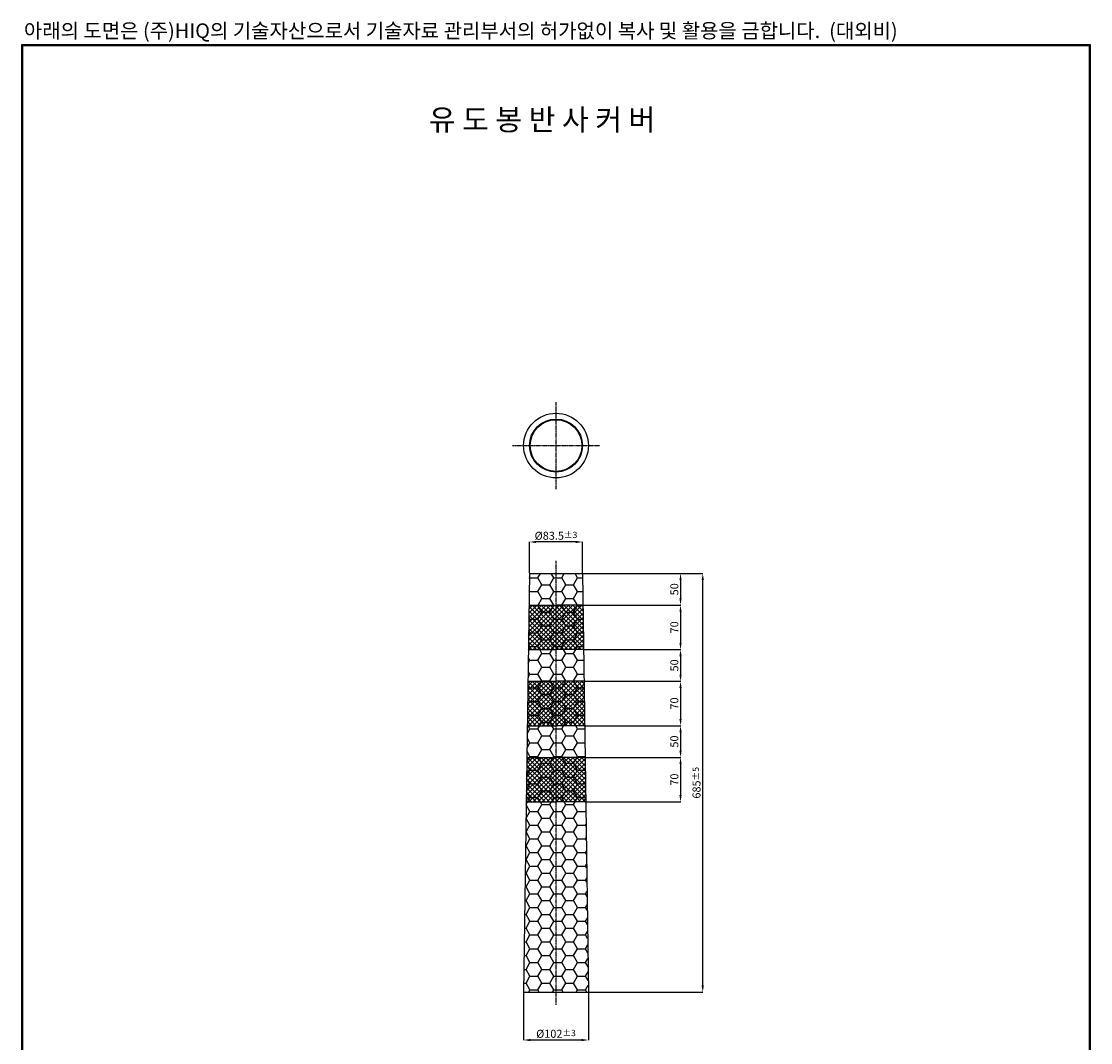
# Model space of a CAD drawing. Units: millimetres. Extents: x -2 to 1683, y -46 to 2373.
# Drawn here: x -2 to 1683, y 763 to 2373 of the extents above; entities that cross this region are included whole.
import ezdxf
from ezdxf.enums import TextEntityAlignment as Align

# ---------------------------------------------------------------- set-up
doc = ezdxf.new("R2010")
doc.units = ezdxf.units.MM
doc.linetypes.add('CENTER', pattern=[2, 1.25, -0.25, 0.25, -0.25])
for name, color, linetype in [('1', 1, 'CENTER'), ('DIM', 2, 'Continuous'), ('F', 5, 'Continuous')]:
    doc.layers.add(name, color=color, linetype=linetype)
doc.styles.get("Standard").update_dxf_attribs({"font": 'txt.shx', "bigfont": 'whgtxt.shx'})
doc.styles.add('style1', font='BatangChe.ttf', dxfattribs={"width": 1.2})
doc.styles.add('돋움', font='DotumChe.ttf')
doc.dimstyles.new('사본 STANDARD', dxfattribs={"dimtxt": 0.18, "dimasz": 0.18, "dimexe": 0.18, "dimexo": 0.0625, "dimgap": 0.09, "dimtad": 1, "dimdec": 1, "dimlfac": -1, "dimzin": 0, "dimdsep": 46, "dimtxsty": 'Standard', "dimcen": 0, "dimclrd": 256, "dimclre": 256, "dimadec": 1, "dimazin": 0, "dimtfac": 1, "dimtdec": 1, "dimtofl": 0, "dimtmove": 1, "dimatfit": 3, "dimfxl": 0, "dimtolj": 1, "dimtzin": 0, "dimarcsym": 0})
pattern_1 = [(0, (-4263.009, 24877.934), (18.75, 10.8253175), [12.5, -25]), (120, (-4263.009, 24877.934), (-18.75, 10.8253176), [12.5, -25]), (60, (-4263.009, 24877.934), (4e-08, 21.650635), [-25, 12.5])]

# ---------------------------------------------------------------- blocks, each defined once
blk = doc.blocks.new('*D7')
at = {"layer": 'DEFPOINTS', "color": 0}
for p in [(882.2, 1502.3), (1071.7, 1502.3), (891.5, 842.3)]:
    blk.add_point(p, dxfattribs=at)
at = {"layer": 'DIM', "color": 0, "lineweight": -2}
for p, q in [((882.9, 1502.3), (1072.1, 1502.3)), ((1071.7, 852.8), (1071.7, 1491.8)), ((892.2, 842.3), (1072.1, 842.3))]:
    blk.add_line(p, q, dxfattribs=at)
at = {"layer": 'DIM', "color": 0}
for points in [[(1073.5, 1491.8), (1070, 1491.8), (1071.7, 1502.3)], [(1070, 852.8), (1073.5, 852.8), (1071.7, 842.3)]]:
    blk.add_solid(points, dxfattribs=at)
at = {"layer": 'DIM', "color": 7, "insert": (1061.9, 1172.3), "char_height": 12.6, "attachment_point": 5, "rotation": 90}
blk.add_mtext('\\A1;685\\H0.793651x;%%P5', dxfattribs=at)
blk = doc.blocks.new('*D8')
at = {"layer": 'DEFPOINTS', "color": 0}
for p in [(582.2, 1502.3), (582.2, 1452.3), (736.7, 1452.3)]:
    blk.add_point(p, dxfattribs=at)
at = {"layer": 'DIM', "color": 0, "lineweight": -2}
for p, q in [((582.9, 1502.3), (737, 1502.3)), ((736.7, 1491.8), (736.7, 1462.8)), ((582.9, 1452.3), (737, 1452.3))]:
    blk.add_line(p, q, dxfattribs=at)
at = {"layer": 'DIM', "color": 0}
for points in [[(734.9, 1491.8), (738.4, 1491.8), (736.7, 1502.3)], [(734.9, 1462.8), (738.4, 1462.8), (736.7, 1452.3)]]:
    blk.add_solid(points, dxfattribs=at)
at = {"layer": 'DIM', "color": 7, "insert": (726.9, 1477.3), "char_height": 12.6, "attachment_point": 5, "rotation": 90}
blk.add_mtext('\\A1;50', dxfattribs=at)
blk = doc.blocks.new('*D9')
at = {"layer": 'DEFPOINTS', "color": 0}
for p in [(582.2, 1452.3), (583, 1382.3), (736.7, 1382.3)]:
    blk.add_point(p, dxfattribs=at)
at = {"layer": 'DIM', "color": 0, "lineweight": -2}
for p, q in [((582.9, 1452.3), (737, 1452.3)), ((736.7, 1441.8), (736.7, 1392.8)), ((583.7, 1382.3), (737, 1382.3))]:
    blk.add_line(p, q, dxfattribs=at)
at = {"layer": 'DIM', "color": 0}
for points in [[(734.9, 1441.8), (738.4, 1441.8), (736.7, 1452.3)], [(734.9, 1392.8), (738.4, 1392.8), (736.7, 1382.3)]]:
    blk.add_solid(points, dxfattribs=at)
at = {"layer": 'DIM', "color": 7, "insert": (726.9, 1417.3), "char_height": 12.6, "attachment_point": 5, "rotation": 90}
blk.add_mtext('\\A1;70', dxfattribs=at)
blk = doc.blocks.new('*D10')
at = {"layer": 'DEFPOINTS', "color": 0}
for p in [(583.6, 1382.3), (583.6, 1332.3), (736.7, 1332.3)]:
    blk.add_point(p, dxfattribs=at)
at = {"layer": 'DIM', "color": 0, "lineweight": -2}
for p, q in [((584.3, 1382.3), (737, 1382.3)), ((736.7, 1371.8), (736.7, 1342.8)), ((584.3, 1332.3), (737, 1332.3))]:
    blk.add_line(p, q, dxfattribs=at)
at = {"layer": 'DIM', "color": 0}
for points in [[(734.9, 1371.8), (738.4, 1371.8), (736.7, 1382.3)], [(734.9, 1342.8), (738.4, 1342.8), (736.7, 1332.3)]]:
    blk.add_solid(points, dxfattribs=at)
at = {"layer": 'DIM', "color": 7, "insert": (726.9, 1357.3), "char_height": 12.6, "attachment_point": 5, "rotation": 90}
blk.add_mtext('\\A1;50', dxfattribs=at)
blk = doc.blocks.new('*D11')
at = {"layer": 'DEFPOINTS', "color": 0}
for p in [(583.6, 1332.3), (584.3, 1262.3), (736.7, 1262.3)]:
    blk.add_point(p, dxfattribs=at)
at = {"layer": 'DIM', "color": 0, "lineweight": -2}
for p, q in [((584.3, 1332.3), (737, 1332.3)), ((736.7, 1321.8), (736.7, 1272.8)), ((585, 1262.3), (737, 1262.3))]:
    blk.add_line(p, q, dxfattribs=at)
at = {"layer": 'DIM', "color": 0}
for points in [[(734.9, 1321.8), (738.4, 1321.8), (736.7, 1332.3)], [(734.9, 1272.8), (738.4, 1272.8), (736.7, 1262.3)]]:
    blk.add_solid(points, dxfattribs=at)
at = {"layer": 'DIM', "color": 7, "insert": (726.9, 1297.3), "char_height": 12.6, "attachment_point": 5, "rotation": 90}
blk.add_mtext('\\A1;70', dxfattribs=at)
blk = doc.blocks.new('*D12')
at = {"layer": 'DEFPOINTS', "color": 0}
for p in [(584.4, 1262.3), (584.9, 1212.3), (736.7, 1212.3)]:
    blk.add_point(p, dxfattribs=at)
at = {"layer": 'DIM', "color": 0, "lineweight": -2}
for p, q in [((585.1, 1262.3), (737, 1262.3)), ((736.7, 1251.8), (736.7, 1222.8)), ((585.6, 1212.3), (737, 1212.3))]:
    blk.add_line(p, q, dxfattribs=at)
at = {"layer": 'DIM', "color": 0}
for points in [[(734.9, 1251.8), (738.4, 1251.8), (736.7, 1262.3)], [(734.9, 1222.8), (738.4, 1222.8), (736.7, 1212.3)]]:
    blk.add_solid(points, dxfattribs=at)
at = {"layer": 'DIM', "color": 7, "insert": (726.9, 1237.3), "char_height": 12.6, "attachment_point": 5, "rotation": 90}
blk.add_mtext('\\A1;50', dxfattribs=at)
blk = doc.blocks.new('*D13')
at = {"layer": 'DEFPOINTS', "color": 0}
for p in [(584.9, 1212.3), (585.6, 1142.3), (736.7, 1142.3)]:
    blk.add_point(p, dxfattribs=at)
at = {"layer": 'DIM', "color": 0, "lineweight": -2}
for p, q in [((585.6, 1212.3), (737, 1212.3)), ((736.7, 1201.8), (736.7, 1152.8)), ((586.3, 1142.3), (737, 1142.3))]:
    blk.add_line(p, q, dxfattribs=at)
at = {"layer": 'DIM', "color": 0}
for points in [[(734.9, 1201.8), (738.4, 1201.8), (736.7, 1212.3)], [(734.9, 1152.8), (738.4, 1152.8), (736.7, 1142.3)]]:
    blk.add_solid(points, dxfattribs=at)
at = {"layer": 'DIM', "color": 7, "insert": (726.9, 1177.3), "char_height": 12.6, "attachment_point": 5, "rotation": 90}
blk.add_mtext('\\A1;70', dxfattribs=at)
blk = doc.blocks.new('*D14')
at = {"layer": 'DEFPOINTS', "color": 0}
for p in [(789.5, 842.3), (891.5, 842.3), (789.5, 766.8)]:
    blk.add_point(p, dxfattribs=at)
at = {"layer": 'DIM', "color": 0, "lineweight": -2}
for p, q in [((789.5, 841.6), (789.5, 766.4)), ((891.5, 841.6), (891.5, 766.4)), ((881, 766.8), (800, 766.8))]:
    blk.add_line(p, q, dxfattribs=at)
at = {"layer": 'DIM', "color": 0}
for points in [[(800, 768.5), (800, 765), (789.5, 766.8)], [(881, 765), (881, 768.5), (891.5, 766.8)]]:
    blk.add_solid(points, dxfattribs=at)
at = {"layer": 'DIM', "color": 7, "insert": (840.5, 776.6), "char_height": 12.6, "attachment_point": 5}
blk.add_mtext('\\A1;%%C102\\H0.793651x;%%P3', dxfattribs=at)
blk = doc.blocks.new('*D15')
at = {"layer": 'DEFPOINTS', "color": 0}
for p in [(798.7, 1551.9), (798.7, 1502.3), (882.2, 1502.3)]:
    blk.add_point(p, dxfattribs=at)
at = {"layer": 'DIM', "color": 0, "lineweight": -2}
for p, q in [((798.7, 1503), (798.7, 1552.2)), ((871.7, 1551.9), (809.2, 1551.9)), ((882.2, 1503), (882.2, 1552.2))]:
    blk.add_line(p, q, dxfattribs=at)
at = {"layer": 'DIM', "color": 0}
for points in [[(809.2, 1553.6), (809.2, 1550.1), (798.7, 1551.9)], [(871.7, 1550.1), (871.7, 1553.6), (882.2, 1551.9)]]:
    blk.add_solid(points, dxfattribs=at)
at = {"layer": 'DIM', "color": 7, "insert": (840.5, 1561.7), "char_height": 12.6, "attachment_point": 5}
blk.add_mtext('\\A1;%%C83.5\\H0.793651x;%%P3', dxfattribs=at)

msp = doc.modelspace()

# ---------------------------------------------------------------- hatches: boundary and pattern name
h = msp.add_hatch()
h.set_pattern_fill('HONEY', color=256, scale=100, style=0)
h.set_pattern_definition(pattern_1)
h.paths.add_polyline_path([(840.5, 1502.26), (798.75, 1502.26), (798.05, 1452.26), (840.5, 1452.26)])
h.paths.add_polyline_path([(882.25, 1502.26), (840.5, 1502.26), (840.5, 1452.26), (882.95, 1452.26)])
h.paths.add_polyline_path([(840.5, 1382.26), (840.5, 1332.26), (884.63, 1332.26), (883.93, 1382.26)])
h.paths.add_polyline_path([(797.07, 1382.26), (796.37, 1332.26), (840.5, 1332.26), (840.5, 1382.26)])
h.paths.add_polyline_path([(840.5, 1262.26), (795.38, 1262.26), (794.68, 1212.26), (840.5, 1212.26)])
h.paths.add_polyline_path([(885.61, 1262.26), (840.5, 1262.26), (840.5, 1212.26), (886.31, 1212.26)])
h.paths.add_polyline_path([(840.5, 1142.26), (793.7, 1142.26), (789.5, 842.26), (840.5, 842.26)])
h.paths.add_polyline_path([(840.5, 842.26), (891.5, 842.26), (887.29, 1142.26), (840.5, 1142.26)])
h = msp.add_hatch()
h.set_pattern_fill('HONEY', color=256, scale=100, style=0)
h.set_pattern_definition(pattern_1)
h.paths.add_polyline_path([(797.07, 1382.26), (840.5, 1382.26), (840.5, 1452.26), (798.05, 1452.26)])
h.paths.add_polyline_path([(840.5, 1382.26), (883.93, 1382.26), (882.95, 1452.26), (840.5, 1452.26)])
h.paths.add_polyline_path([(840.5, 1332.26), (796.37, 1332.26), (795.38, 1262.26), (840.5, 1262.26)])
h.paths.add_polyline_path([(884.63, 1332.26), (840.5, 1332.26), (840.5, 1262.26), (885.61, 1262.26)])
h.paths.add_polyline_path([(840.5, 1212.26), (794.68, 1212.26), (793.7, 1142.26), (840.5, 1142.26)])
h.paths.add_polyline_path([(840.5, 1212.26), (840.5, 1142.26), (887.29, 1142.26), (886.31, 1212.26)])
h = msp.add_hatch()
h.set_pattern_fill('ANSI37', color=256, scale=40, style=0)
h.set_pattern_definition([(45, (-81617.022, -135401.384), (-3.5355339, 3.5355339), []), (135, (-81617.022, -135401.384), (-3.5355339, -3.5355339), [])])
h.paths.add_polyline_path([(840.5, 1452.26), (798.05, 1452.26), (797.07, 1382.26), (840.5, 1382.26)])
h.paths.add_polyline_path([(840.5, 1382.26), (883.93, 1382.26), (882.95, 1452.26), (840.5, 1452.26)])
h.paths.add_polyline_path([(840.5, 1332.26), (796.37, 1332.26), (795.38, 1262.26), (840.5, 1262.26)])
h.paths.add_polyline_path([(840.5, 1262.26), (885.61, 1262.26), (884.63, 1332.26), (840.5, 1332.26)])
h.paths.add_polyline_path([(840.5, 1212.26), (794.68, 1212.26), (793.7, 1142.26), (840.5, 1142.26)])
h.paths.add_polyline_path([(886.31, 1212.26), (840.5, 1212.26), (840.5, 1142.26), (887.29, 1142.26)])

# ---------------------------------------------------------------- linework, layer by layer
for p, q in [((798.75, 1502.26), (789.5, 842.26)), ((798.75, 1502.26), (882.25, 1502.26)), ((882.25, 1502.26), (891.5, 842.26)), ((798.05, 1452.26), (840.5, 1452.26)), ((882.95, 1452.26), (840.5, 1452.26)), ((797.07, 1382.26), (840.5, 1382.26)), ((883.93, 1382.26), (840.5, 1382.26)), ((796.37, 1332.26), (840.5, 1332.26)), ((884.63, 1332.26), (840.5, 1332.26)), ((795.38, 1262.26), (840.5, 1262.26)), ((885.61, 1262.26), (840.5, 1262.26)), ((794.68, 1212.26), (840.5, 1212.26)), ((886.31, 1212.26), (840.5, 1212.26)), ((793.7, 1142.26), (840.5, 1142.26)), ((887.29, 1142.26), (840.5, 1142.26)), ((789.5, 842.26), (891.5, 842.26))]:
    msp.add_line(p, q)
for radius in [51, 41.75, 40.75]:
    msp.add_circle((840.5, 1703.88), radius)
at = {"layer": '1', "linetype": 'CENTER'}
for p, q in [((840.5, 1635.38), (840.5, 1772.38)), ((772, 1703.88), (909, 1703.88)), ((840.5, 822.26), (840.5, 1522.26))]:
    msp.add_line(p, q, dxfattribs=at)
at = {"layer": 'F', "color": 7}
for points in [[(-1.92, 2335.68), (-1.92, -1.92), (1682.88, -1.92), (1682.88, 2335.68)], [(0, 2333.76), (0, 0), (1680.96, 0), (1680.96, 2333.76)]]:
    msp.add_lwpolyline(points, close=True, dxfattribs=at)

# ---------------------------------------------------------------- texts
at = {"style": '돋움'}
msp.add_text('유 도 봉 반 사 커 버', height=33.6, dxfattribs=at).set_placement((818.47, 2200.85), align=Align.CENTER)
at = {"layer": 'F', "color": 3, "style": 'style1'}
msp.add_text('아래의 도면은 (주)HIQ의 기술자산으로서 기술자료 관리부서의 허가없이 복사 및 활용을 금합니다.  (대외비)', height=23.04, dxfattribs=at).set_placement((2.08, 2346.29))

# ---------------------------------------------------------------- dimensions: what is measured, and where the dimension line sits
at = {"layer": 'DIM'}
for base, p1, p2, text, picture, middle in [((798.75, 1551.88), (882.25, 1502.26), (798.75, 1502.26), '%%C83.5\\H0.793651x;%%P3', '*D15', (840.5, 1561.68)), ((789.5, 766.76), (891.5, 842.26), (789.5, 842.3), '%%C102\\H0.793651x;%%P3', '*D14', (840.5, 776.56))]:
    dim = msp.add_linear_dim(base=base, p1=p1, p2=p2, text=text, dimstyle='사본 STANDARD', override={"dimscale": 0.7, "dimtxt": 18, "dimasz": 15, "dimexe": 0.5, "dimexo": 1, "dimgap": 5, "dimzin": 12, "dimtxsty": 'Standard', "dimclrd": 0, "dimclre": 0, "dimclrt": 7}, dxfattribs=at)
    dim.commit()
    dim.dimension.update_dxf_attribs({"geometry": picture, "text_midpoint": middle})
dim = msp.add_linear_dim(base=(1071.71, 1502.27), p1=(891.5, 842.26), p2=(882.25, 1502.27), angle=90, text='685\\H0.793651x;%%P5', dimstyle='사본 STANDARD', override={"dimscale": 0.7, "dimtxt": 18, "dimasz": 15, "dimexe": 0.5, "dimexo": 1, "dimgap": 5, "dimzin": 12, "dimtxsty": 'Standard', "dimclrd": 0, "dimclre": 0, "dimclrt": 7}, dxfattribs=at)
dim.commit()
dim.dimension.update_dxf_attribs({"geometry": '*D7', "text_midpoint": (1061.91, 1172.26)})
for base, p1, p2, picture, middle in [((1036.71, 1452.26), (882.25, 1502.27), (882.3, 1452.26), '*D8', (1026.91, 1477.26)), ((1036.71, 1382.26), (882.3, 1452.26), (883.07, 1382.26), '*D9', (1026.91, 1417.26)), ((1036.71, 1332.26), (883.62, 1382.26), (883.62, 1332.26), '*D10', (1026.91, 1357.26)), ((1036.71, 1262.26), (883.68, 1332.26), (884.38, 1262.26), '*D11', (1026.91, 1297.26)), ((1036.71, 1212.26), (884.45, 1262.26), (884.93, 1212.26), '*D12', (1026.91, 1237.26)), ((1036.71, 1142.26), (885, 1212.26), (885.7, 1142.26), '*D13', (1026.91, 1177.26))]:
    dim = msp.add_linear_dim(base=base, p1=p1, p2=p2, angle=90, dimstyle='사본 STANDARD', override={"dimscale": 0.7, "dimtxt": 18, "dimasz": 15, "dimexe": 0.5, "dimexo": 1, "dimgap": 5, "dimzin": 12, "dimclrd": 0, "dimclre": 0, "dimclrt": 7}, dxfattribs=at)
    dim.commit()
    dim.dimension.update_dxf_attribs({"geometry": picture, "text_midpoint": middle, "insert": (300.05, 0)})

doc.saveas('drawing.dxf')
